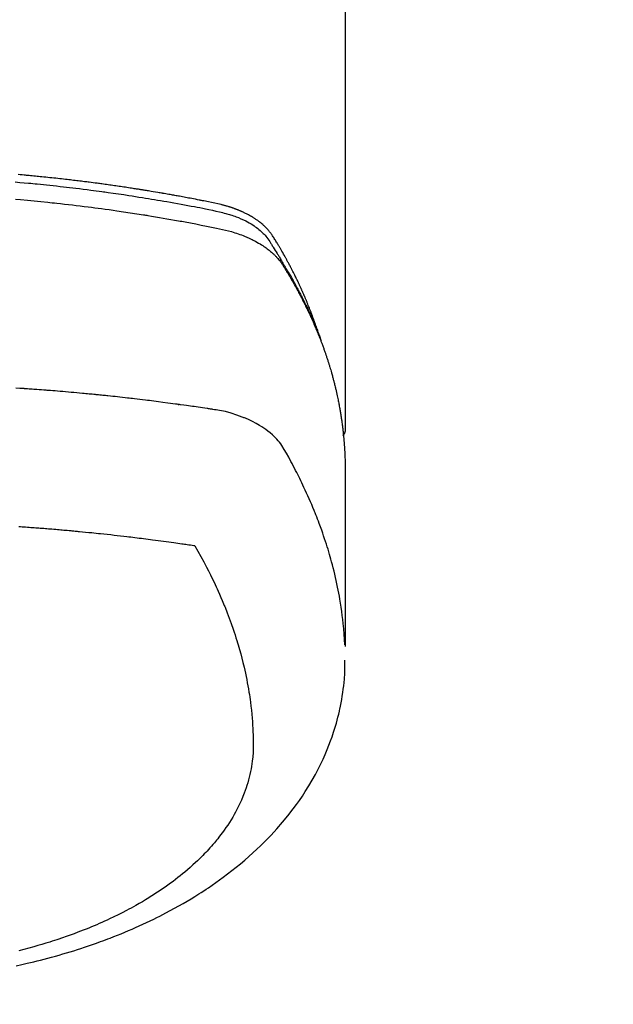
# Model space of a CAD drawing. Extents: x 0 to 26473, y -25 to 8845.
# Drawn here: x 17474 to 17502, y 6823 to 6870 of the extents above; entities that cross this region are included whole.
import ezdxf

# ---------------------------------------------------------------- set-up
doc = ezdxf.new("R2010")
doc.units = 0
doc.header["$LTSCALE"] = 50
doc.header["$MEASUREMENT"] = 0
doc.layers.get('0').update_dxf_attribs({"linetype": 'CONTINUOUS'})
doc.layers.add('150-機器', color=8, linetype='CONTINUOUS')
doc.layers.add('160-文字', color=254, linetype='CONTINUOUS')
doc.styles.add('KH001', font='txt')
doc.dimstyles.new('KH1xx030', dxfattribs={"dimscale": 30, "dimtxt": 2, "dimasz": 0.6, "dimexe": 0.3, "dimexo": 1.2, "dimgap": 0.5, "dimtad": 3, "dimdec": 1, "dimdsep": 46, "dimlunit": 6, "dimtxsty": 'KH001', "dimblk": 'DOT', "dimcen": 1, "dimdle": 1, "dimclrd": 256, "dimclre": 256, "dimclrt": 256, "dimadec": 0, "dimazin": 0, "dimtfac": 1, "dimtdec": 1, "dimtix": 1, "dimtmove": 2, "dimatfit": 3, "dimldrblk": 'CLOSEDBLANK', "dimfxl": 1, "dimtolj": 1, "dimtzin": 0, "dimlwd": -1, "dimlwe": -1, "dimarcsym": 0})

# ---------------------------------------------------------------- blocks, each defined once
blk = doc.blocks.new('_ClosedBlank')
at = {"color": 0, "linetype": 'ByBlock', "lineweight": -2}
for p, q in [((-1, 0.1667), (0, 0)), ((-1, 0.1667), (-1, -0.1667)), ((0, 0), (-1, -0.1667))]:
    blk.add_line(p, q, dxfattribs=at)
blk = doc.blocks.new('_Dot')
at = {"color": 0, "linetype": 'ByBlock', "lineweight": -2}
blk.add_line((-0.5, 0), (-1, 0), dxfattribs=at)
at = {"color": 0, "linetype": 'ByBlock', "const_width": 0.5}
blk.add_lwpolyline([(-0.25, 0, 1), (0.25, 0, 1)], format="xyb", close=True, dxfattribs=at)
blk = doc.blocks.new('F402_H')
at = {"layer": '150-機器', "color": 13, "linetype": 'Continuous'}
blk.add_line((22.939, -188.142), (22.939, -261.807), dxfattribs=at)
for points in [[(21.583, -256.961), (21.563, -256.897), (21.543, -256.832), (21.522, -256.768), (21.501, -256.704), (21.483, -256.65), (21.464, -256.596), (21.445, -256.543), (21.426, -256.489), (21.417, -256.467), (21.409, -256.445), (21.401, -256.423), (21.393, -256.401), (21.38, -256.365), (21.367, -256.329), (21.354, -256.294), (21.341, -256.258), (21.329, -256.227), (21.317, -256.196), (21.306, -256.165), (21.294, -256.133), (21.28, -256.098), (21.266, -256.062), (21.252, -256.026), (21.238, -255.991), (21.214, -255.929), (21.189, -255.866), (21.164, -255.804), (21.139, -255.742), (21.128, -255.716), (21.117, -255.69), (21.106, -255.663), (21.095, -255.637), (21.084, -255.61), (21.073, -255.583), (21.062, -255.557), (21.051, -255.53), (21.039, -255.503), (21.028, -255.477), (21.016, -255.45), (21.005, -255.423), (20.997, -255.406), (20.99, -255.388), (20.982, -255.37), (20.975, -255.352), (20.959, -255.317), (20.943, -255.282), (20.928, -255.247), (20.912, -255.212), (20.9, -255.185), (20.888, -255.158), (20.877, -255.132), (20.865, -255.105), (20.849, -255.07), (20.833, -255.035), (20.816, -255), (20.8, -254.965), (20.788, -254.938), (20.776, -254.912), (20.764, -254.885), (20.751, -254.859), (20.739, -254.832), (20.726, -254.806), (20.714, -254.779), (20.701, -254.753), (20.693, -254.735), (20.685, -254.718), (20.676, -254.7), (20.668, -254.682), (20.659, -254.665), (20.651, -254.647), (20.642, -254.63), (20.634, -254.612), (20.612, -254.569), (20.591, -254.525), (20.569, -254.481), (20.548, -254.437), (20.531, -254.402), (20.513, -254.367), (20.496, -254.332), (20.478, -254.297), (20.46, -254.262), (20.442, -254.227), (20.424, -254.192), (20.406, -254.157), (20.395, -254.135), (20.383, -254.113), (20.372, -254.091), (20.36, -254.069), (20.34, -254.03), (20.319, -253.991), (20.298, -253.952), (20.278, -253.913), (20.259, -253.878), (20.24, -253.843), (20.222, -253.809), (20.203, -253.774), (20.189, -253.748), (20.174, -253.722), (20.16, -253.696), (20.146, -253.67), (20.132, -253.644), (20.117, -253.618), (20.103, -253.591), (20.088, -253.565), (20.078, -253.548), (20.069, -253.531), (20.059, -253.514), (20.049, -253.496), (20.01, -253.427), (19.97, -253.357), (19.931, -253.288), (19.891, -253.219), (19.875, -253.193), (19.86, -253.168), (19.845, -253.142), (19.83, -253.116), (19.815, -253.09), (19.799, -253.064), (19.784, -253.039), (19.769, -253.013), (19.759, -252.995), (19.748, -252.978), (19.738, -252.961), (19.727, -252.944), (19.701, -252.901), (19.675, -252.858), (19.648, -252.815), (19.622, -252.772), (19.596, -252.729), (19.569, -252.686), (19.542, -252.644), (19.516, -252.601), (19.494, -252.566), (19.471, -252.531), (19.448, -252.497), (19.425, -252.463), (19.401, -252.43), (19.376, -252.398), (19.351, -252.366), (19.325, -252.334), (19.3, -252.305), (19.274, -252.275), (19.248, -252.246), (19.221, -252.218), (19.193, -252.188), (19.165, -252.16), (19.136, -252.131), (19.107, -252.103), (19.086, -252.084), (19.064, -252.064), (19.043, -252.045), (19.021, -252.026), (18.983, -251.994), (18.945, -251.962), (18.907, -251.931), (18.868, -251.901), (18.841, -251.88), (18.814, -251.86), (18.787, -251.84), (18.76, -251.821), (18.728, -251.799), (18.697, -251.778), (18.666, -251.757), (18.634, -251.736), (18.61, -251.721), (18.587, -251.706), (18.563, -251.691), (18.539, -251.676), (18.493, -251.648), (18.446, -251.621), (18.399, -251.594), (18.352, -251.569), (18.316, -251.55), (18.28, -251.531), (18.244, -251.513), (18.208, -251.495), (18.178, -251.48), (18.147, -251.465), (18.117, -251.45), (18.086, -251.436), (18.066, -251.426), (18.045, -251.417), (18.024, -251.408), (18.003, -251.399), (17.978, -251.388), (17.953, -251.377), (17.929, -251.367), (17.904, -251.356), (17.882, -251.347), (17.861, -251.338), (17.839, -251.33), (17.817, -251.321), (17.791, -251.311), (17.765, -251.302), (17.739, -251.292), (17.713, -251.282), (17.687, -251.272), (17.661, -251.263), (17.634, -251.253), (17.608, -251.243), (17.585, -251.235), (17.562, -251.228), (17.539, -251.22), (17.516, -251.212), (17.489, -251.204), (17.462, -251.195), (17.435, -251.186), (17.408, -251.178), (17.373, -251.167), (17.338, -251.156), (17.303, -251.146), (17.268, -251.136), (17.24, -251.128), (17.212, -251.12), (17.185, -251.113), (17.157, -251.106), (17.129, -251.098), (17.101, -251.091), (17.073, -251.084), (17.045, -251.077), (16.895, -251.041), (16.744, -251.009), (16.592, -250.978), (16.441, -250.948), (16.369, -250.934), (16.297, -250.919), (16.225, -250.905), (16.153, -250.89), (16.116, -250.883), (16.08, -250.876), (16.044, -250.869), (16.008, -250.861), (15.918, -250.844), (15.827, -250.826), (15.737, -250.809), (15.647, -250.792), (15.574, -250.778), (15.502, -250.764), (15.429, -250.75), (15.357, -250.737), (15.284, -250.723), (15.211, -250.71), (15.138, -250.696), (15.065, -250.683), (15.011, -250.673), (14.956, -250.663), (14.902, -250.653), (14.847, -250.643), (14.792, -250.633), (14.738, -250.623), (14.683, -250.614), (14.629, -250.604), (14.555, -250.591), (14.482, -250.578), (14.409, -250.565), (14.335, -250.552), (14.317, -250.549), (14.299, -250.546), (14.281, -250.542), (14.263, -250.539), (14.207, -250.53), (14.152, -250.521), (14.097, -250.511), (14.042, -250.502), (13.932, -250.484), (13.822, -250.465), (13.712, -250.447), (13.601, -250.429), (13.546, -250.42), (13.491, -250.411), (13.436, -250.402), (13.381, -250.393), (13.344, -250.387), (13.307, -250.381), (13.27, -250.375), (13.233, -250.369), (13.196, -250.363), (13.159, -250.357), (13.123, -250.351), (13.086, -250.346), (13.03, -250.337), (12.974, -250.328), (12.919, -250.32), (12.863, -250.311), (12.789, -250.299), (12.715, -250.288), (12.641, -250.277), (12.567, -250.266), (12.493, -250.255), (12.418, -250.243), (12.344, -250.232), (12.27, -250.221), (12.196, -250.21), (12.121, -250.199), (12.047, -250.189), (11.973, -250.178), (11.898, -250.168), (11.824, -250.157), (11.75, -250.147), (11.675, -250.136), (11.601, -250.126), (11.526, -250.116), (11.452, -250.106), (11.377, -250.095), (11.321, -250.088), (11.265, -250.08), (11.209, -250.073), (11.153, -250.066), (11.06, -250.053), (10.966, -250.041), (10.873, -250.029), (10.78, -250.017), (10.724, -250.009), (10.668, -250.002), (10.611, -249.995), (10.555, -249.988), (10.48, -249.978), (10.405, -249.969), (10.33, -249.96), (10.255, -249.951), (10.18, -249.942), (10.105, -249.933), (10.03, -249.924), (9.955, -249.915), (9.88, -249.906), (9.805, -249.897), (9.73, -249.889), (9.655, -249.88), (9.561, -249.869), (9.466, -249.859), (9.372, -249.848), (9.278, -249.838), (9.184, -249.828), (9.089, -249.817), (8.995, -249.807), (8.901, -249.797), (8.807, -249.787), (8.712, -249.778), (8.618, -249.768), (8.524, -249.758), (8.448, -249.751), (8.372, -249.743), (8.296, -249.736), (8.221, -249.728), (8.145, -249.721), (8.068, -249.714), (7.992, -249.707), (7.916, -249.699), (7.86, -249.694), (7.803, -249.689), (7.746, -249.684), (7.689, -249.679), (7.594, -249.67), (7.499, -249.661), (7.404, -249.653)], [(7.264, -250), (7.473, -250.019), (7.681, -250.037), (7.889, -250.057), (7.994, -250.066), (8.098, -250.076), (8.202, -250.086), (8.306, -250.096), (8.455, -250.111), (8.603, -250.126), (8.751, -250.141), (8.9, -250.156), (9.063, -250.174), (9.225, -250.191), (9.388, -250.21), (9.551, -250.228), (9.699, -250.245), (9.846, -250.262), (9.994, -250.279), (10.141, -250.297), (10.318, -250.318), (10.495, -250.34), (10.671, -250.362), (10.848, -250.385), (10.98, -250.402), (11.112, -250.42), (11.244, -250.437), (11.376, -250.455), (11.45, -250.466), (11.523, -250.476), (11.596, -250.486), (11.669, -250.496), (11.918, -250.532), (12.166, -250.568), (12.414, -250.604), (12.662, -250.642), (12.822, -250.667), (12.982, -250.692), (13.141, -250.717), (13.301, -250.743), (13.446, -250.766), (13.591, -250.79), (13.736, -250.813), (13.881, -250.837), (14.025, -250.862), (14.17, -250.886), (14.314, -250.91), (14.459, -250.935), (14.632, -250.965), (14.805, -250.995), (14.977, -251.026), (15.15, -251.057), (15.308, -251.086), (15.466, -251.115), (15.624, -251.144), (15.781, -251.174), (15.91, -251.197), (16.039, -251.221), (16.168, -251.246), (16.296, -251.272), (16.465, -251.309), (16.633, -251.348), (16.801, -251.388), (16.969, -251.427), (17.043, -251.443), (17.117, -251.46), (17.19, -251.477), (17.264, -251.495), (17.321, -251.51), (17.379, -251.526), (17.437, -251.543), (17.494, -251.561), (17.561, -251.582), (17.627, -251.604), (17.693, -251.627), (17.758, -251.651), (17.874, -251.697), (17.988, -251.746), (18.102, -251.798), (18.213, -251.853), (18.299, -251.898), (18.383, -251.945), (18.466, -251.995), (18.548, -252.046), (18.609, -252.087), (18.67, -252.128), (18.729, -252.171), (18.788, -252.216), (18.843, -252.26), (18.897, -252.306), (18.95, -252.353), (19.002, -252.401), (19.046, -252.444), (19.09, -252.488), (19.131, -252.534), (19.172, -252.581), (19.22, -252.643), (19.265, -252.706), (19.309, -252.771), (19.352, -252.837), (19.372, -252.868), (19.392, -252.898), (19.412, -252.929), (19.432, -252.96), (19.455, -252.995), (19.478, -253.031), (19.501, -253.066), (19.524, -253.101), (19.571, -253.176), (19.617, -253.251), (19.664, -253.326), (19.71, -253.401), (19.729, -253.432), (19.748, -253.462), (19.767, -253.493), (19.786, -253.524), (19.812, -253.567), (19.837, -253.609), (19.862, -253.652), (19.887, -253.695), (19.917, -253.751), (19.947, -253.807), (19.977, -253.863), (20.008, -253.918), (20.033, -253.96), (20.059, -254.001), (20.084, -254.043), (20.11, -254.084), (20.128, -254.113), (20.145, -254.142), (20.162, -254.171), (20.18, -254.2), (20.231, -254.286), (20.283, -254.373), (20.334, -254.46), (20.384, -254.548), (20.411, -254.593), (20.437, -254.639), (20.463, -254.685), (20.489, -254.731), (20.508, -254.764), (20.526, -254.798), (20.544, -254.831), (20.563, -254.865), (20.581, -254.898), (20.599, -254.932), (20.617, -254.965), (20.636, -254.998), (20.66, -255.044), (20.685, -255.091), (20.71, -255.137), (20.734, -255.183), (20.761, -255.233), (20.788, -255.284), (20.814, -255.335), (20.84, -255.385), (20.857, -255.419), (20.875, -255.453), (20.892, -255.486), (20.909, -255.52), (20.926, -255.554), (20.943, -255.587), (20.961, -255.621), (20.978, -255.655), (20.995, -255.688), (21.011, -255.722), (21.028, -255.756), (21.045, -255.789), (21.078, -255.857), (21.111, -255.924), (21.144, -255.992), (21.177, -256.06), (21.189, -256.085), (21.202, -256.11), (21.214, -256.136), (21.226, -256.161), (21.246, -256.204), (21.267, -256.246), (21.287, -256.288), (21.307, -256.331), (21.329, -256.378), (21.35, -256.424), (21.371, -256.471), (21.393, -256.518), (21.417, -256.574), (21.442, -256.629), (21.466, -256.684), (21.49, -256.74), (21.501, -256.765), (21.512, -256.791), (21.523, -256.816), (21.533, -256.842), (21.554, -256.893), (21.576, -256.944), (21.596, -256.995), (21.617, -257.047), (21.632, -257.086), (21.647, -257.124), (21.662, -257.163), (21.677, -257.202), (21.686, -257.227), (21.696, -257.253), (21.705, -257.279), (21.715, -257.305), (21.734, -257.361), (21.754, -257.417), (21.773, -257.473), (21.792, -257.529)], [(7.275, -250.821), (7.516, -250.841), (7.838, -250.87), (8.159, -250.9), (8.481, -250.932), (8.802, -250.964), (8.909, -250.975), (9.015, -250.986), (9.122, -250.998), (9.229, -251.009), (9.415, -251.029), (9.602, -251.05), (9.788, -251.071), (9.975, -251.093), (10.161, -251.115), (10.347, -251.137), (10.532, -251.16), (10.718, -251.184), (10.877, -251.204), (11.036, -251.224), (11.194, -251.245), (11.353, -251.266), (11.538, -251.291), (11.723, -251.317), (11.908, -251.343), (12.092, -251.369), (12.407, -251.415), (12.723, -251.462), (13.037, -251.51), (13.352, -251.56), (13.404, -251.568), (13.456, -251.576), (13.508, -251.585), (13.56, -251.593), (13.743, -251.623), (13.926, -251.654), (14.108, -251.684), (14.29, -251.715), (14.472, -251.746), (14.654, -251.778), (14.835, -251.81), (15.017, -251.843), (15.094, -251.857), (15.172, -251.871), (15.25, -251.885), (15.328, -251.9), (15.585, -251.948), (15.843, -251.997), (16.1, -252.047), (16.357, -252.097), (16.511, -252.127), (16.664, -252.158), (16.817, -252.19), (16.97, -252.223), (17.113, -252.255), (17.255, -252.289), (17.396, -252.325), (17.537, -252.363), (17.617, -252.387), (17.698, -252.412), (17.778, -252.438), (17.857, -252.465), (17.934, -252.493), (18.01, -252.521), (18.086, -252.551), (18.162, -252.581), (18.195, -252.594), (18.227, -252.607), (18.26, -252.621), (18.292, -252.635), (18.35, -252.66), (18.408, -252.687), (18.466, -252.714), (18.523, -252.742), (18.562, -252.762), (18.6, -252.781), (18.638, -252.801), (18.676, -252.821), (18.749, -252.861), (18.822, -252.902), (18.894, -252.945), (18.965, -252.989), (19.022, -253.025), (19.078, -253.062), (19.133, -253.1), (19.187, -253.139), (19.232, -253.173), (19.277, -253.206), (19.321, -253.241), (19.364, -253.276), (19.399, -253.305), (19.434, -253.335), (19.469, -253.366), (19.503, -253.397), (19.529, -253.422), (19.556, -253.447), (19.582, -253.472), (19.608, -253.498), (19.633, -253.524), (19.658, -253.55), (19.682, -253.576), (19.706, -253.602), (19.742, -253.642), (19.777, -253.683), (19.811, -253.725), (19.844, -253.768), (19.868, -253.801), (19.892, -253.834), (19.916, -253.867), (19.938, -253.901), (19.956, -253.929), (19.974, -253.956), (19.991, -253.984), (20.009, -254.012), (20.028, -254.042), (20.047, -254.073), (20.066, -254.104), (20.085, -254.135), (20.108, -254.171), (20.13, -254.208), (20.153, -254.245), (20.175, -254.281), (20.193, -254.312), (20.212, -254.343), (20.23, -254.374), (20.249, -254.404), (20.267, -254.435), (20.285, -254.466), (20.303, -254.497), (20.321, -254.528), (20.34, -254.558), (20.358, -254.589), (20.376, -254.62), (20.394, -254.651), (20.412, -254.682), (20.43, -254.712), (20.447, -254.743), (20.465, -254.774), (20.487, -254.813), (20.51, -254.853), (20.532, -254.892), (20.554, -254.932), (20.573, -254.967), (20.592, -255.001), (20.611, -255.036), (20.631, -255.071), (20.648, -255.102), (20.665, -255.133), (20.682, -255.164), (20.699, -255.195), (20.729, -255.251), (20.759, -255.307), (20.789, -255.363), (20.818, -255.419), (20.828, -255.438), (20.838, -255.457), (20.847, -255.475), (20.857, -255.494), (20.876, -255.531), (20.895, -255.569), (20.915, -255.606), (20.934, -255.644), (20.95, -255.675), (20.966, -255.706), (20.982, -255.737), (20.998, -255.768), (21.01, -255.793), (21.022, -255.818), (21.034, -255.843), (21.047, -255.868), (21.062, -255.9), (21.077, -255.931), (21.093, -255.962), (21.108, -255.994), (21.121, -256.019), (21.133, -256.044), (21.145, -256.069), (21.157, -256.094), (21.169, -256.119), (21.18, -256.144), (21.192, -256.169), (21.204, -256.194), (21.213, -256.213), (21.222, -256.232), (21.231, -256.25), (21.24, -256.269), (21.258, -256.307), (21.275, -256.345), (21.293, -256.383), (21.31, -256.421), (21.321, -256.446), (21.332, -256.471), (21.343, -256.496), (21.355, -256.521), (21.369, -256.553), (21.383, -256.584), (21.397, -256.616), (21.412, -256.647), (21.423, -256.672), (21.434, -256.697), (21.445, -256.723), (21.455, -256.748), (21.472, -256.786), (21.488, -256.824), (21.505, -256.861), (21.521, -256.899), (21.532, -256.925), (21.542, -256.95), (21.553, -256.975), (21.564, -257.001), (21.579, -257.038), (21.595, -257.076), (21.611, -257.114), (21.626, -257.152), (21.639, -257.184), (21.651, -257.215), (21.664, -257.247), (21.677, -257.278), (21.687, -257.304), (21.697, -257.329), (21.708, -257.355), (21.718, -257.38), (21.733, -257.418), (21.747, -257.456), (21.762, -257.494), (21.777, -257.533), (21.789, -257.564), (21.801, -257.596), (21.813, -257.628), (21.825, -257.66), (21.842, -257.704), (21.858, -257.749), (21.874, -257.793), (21.89, -257.838), (21.904, -257.876), (21.918, -257.914), (21.931, -257.952), (21.945, -257.99), (21.959, -258.029), (21.972, -258.067), (21.986, -258.105), (21.999, -258.143), (22.008, -258.169), (22.016, -258.194), (22.024, -258.22), (22.033, -258.246), (22.046, -258.284), (22.058, -258.322), (22.071, -258.36), (22.084, -258.398), (22.096, -258.437), (22.109, -258.475), (22.121, -258.514), (22.134, -258.552), (22.142, -258.578), (22.15, -258.603), (22.158, -258.629), (22.166, -258.655), (22.177, -258.693), (22.189, -258.731), (22.201, -258.77), (22.212, -258.808), (22.232, -258.872), (22.251, -258.936), (22.27, -259), (22.288, -259.065), (22.303, -259.116), (22.317, -259.167), (22.331, -259.219), (22.345, -259.27), (22.355, -259.308), (22.366, -259.347), (22.376, -259.385), (22.386, -259.424), (22.396, -259.462), (22.406, -259.501), (22.416, -259.54), (22.426, -259.578), (22.439, -259.63), (22.451, -259.681), (22.463, -259.733), (22.476, -259.785), (22.485, -259.823), (22.494, -259.862), (22.504, -259.901), (22.513, -259.939), (22.522, -259.978), (22.53, -260.017), (22.539, -260.055), (22.548, -260.094), (22.561, -260.158), (22.575, -260.223), (22.588, -260.288), (22.601, -260.352), (22.612, -260.404), (22.622, -260.455), (22.632, -260.507), (22.642, -260.559), (22.647, -260.585), (22.652, -260.611), (22.657, -260.636), (22.662, -260.662), (22.672, -260.714), (22.681, -260.766), (22.69, -260.817), (22.699, -260.869), (22.703, -260.895), (22.708, -260.921), (22.712, -260.947), (22.716, -260.973), (22.722, -261.011), (22.729, -261.05), (22.735, -261.089), (22.741, -261.128), (22.745, -261.154), (22.749, -261.18), (22.753, -261.205), (22.757, -261.231), (22.763, -261.27), (22.769, -261.309), (22.774, -261.348), (22.78, -261.386), (22.787, -261.438), (22.794, -261.49), (22.8, -261.542), (22.807, -261.594), (22.812, -261.633), (22.816, -261.672), (22.821, -261.711), (22.826, -261.75), (22.829, -261.775), (22.832, -261.801), (22.835, -261.827), (22.838, -261.853), (22.841, -261.879), (22.844, -261.905), (22.847, -261.931), (22.85, -261.957), (22.851, -261.972), (22.853, -261.988), (22.854, -262.003), (22.856, -262.019), (22.859, -262.056), (22.863, -262.092), (22.866, -262.129), (22.87, -262.165), (22.873, -262.204), (22.877, -262.243), (22.88, -262.282), (22.884, -262.321), (22.886, -262.347), (22.888, -262.373), (22.89, -262.399), (22.892, -262.425), (22.894, -262.451), (22.896, -262.477), (22.898, -262.502), (22.9, -262.528), (22.901, -262.555), (22.903, -262.581), (22.905, -262.607), (22.907, -262.633), (22.907, -262.646), (22.908, -262.659), (22.909, -262.672), (22.91, -262.685), (22.912, -262.724), (22.914, -262.763), (22.916, -262.802), (22.918, -262.841), (22.919, -262.867), (22.92, -262.892), (22.921, -262.918), (22.923, -262.944), (22.924, -262.97), (22.925, -262.996), (22.926, -263.022), (22.928, -263.048), (22.93, -263.113), (22.932, -263.178), (22.934, -263.243), (22.936, -263.308), (22.937, -263.373), (22.937, -263.439), (22.938, -263.504), (22.939, -263.569), (22.939, -263.613), (22.939, -263.656), (22.939, -263.7), (22.94, -263.744), (22.94, -263.833), (22.94, -263.922), (22.94, -264.011), (22.94, -264.1), (22.938, -266.096), (22.937, -268.091), (22.938, -270.087), (22.94, -272.082)], [(22.924, -272.005), (22.908, -271.752), (22.891, -271.499), (22.872, -271.246), (22.849, -270.993), (22.828, -270.798), (22.804, -270.604), (22.779, -270.41), (22.751, -270.216), (22.736, -270.12), (22.722, -270.025), (22.706, -269.929), (22.69, -269.834), (22.665, -269.69), (22.639, -269.546), (22.611, -269.402), (22.582, -269.259), (22.55, -269.104), (22.517, -268.949), (22.482, -268.794), (22.446, -268.64), (22.41, -268.492), (22.372, -268.344), (22.334, -268.196), (22.294, -268.049), (22.262, -267.932), (22.229, -267.816), (22.196, -267.7), (22.162, -267.584), (22.124, -267.46), (22.086, -267.337), (22.047, -267.213), (22.007, -267.09), (21.962, -266.956), (21.917, -266.821), (21.871, -266.687), (21.823, -266.554), (21.794, -266.472), (21.765, -266.391), (21.735, -266.31), (21.705, -266.229), (21.666, -266.126), (21.627, -266.023), (21.587, -265.921), (21.547, -265.819), (21.527, -265.769), (21.508, -265.72), (21.488, -265.671), (21.467, -265.621), (21.409, -265.479), (21.349, -265.338), (21.288, -265.197), (21.227, -265.056), (21.167, -264.921), (21.107, -264.787), (21.045, -264.653), (20.983, -264.519), (20.932, -264.413), (20.881, -264.307), (20.83, -264.202), (20.778, -264.096), (20.731, -264.001), (20.683, -263.906), (20.635, -263.811), (20.587, -263.716), (20.53, -263.607), (20.472, -263.498), (20.414, -263.389), (20.356, -263.279), (20.256, -263.087), (20.154, -262.897), (20.047, -262.709), (19.93, -262.527), (19.876, -262.45), (19.818, -262.374), (19.758, -262.301), (19.696, -262.229), (19.597, -262.125), (19.492, -262.025), (19.383, -261.93), (19.27, -261.84), (19.173, -261.768), (19.075, -261.699), (18.974, -261.633), (18.871, -261.57), (18.708, -261.477), (18.541, -261.391), (18.372, -261.31), (18.2, -261.235), (18.163, -261.219), (18.125, -261.204), (18.087, -261.189), (18.049, -261.174), (17.785, -261.077), (17.517, -260.991), (17.245, -260.918), (16.97, -260.861), (16.892, -260.848), (16.814, -260.835), (16.736, -260.824), (16.657, -260.812), (16.618, -260.806), (16.578, -260.8), (16.539, -260.794), (16.5, -260.788), (16.47, -260.784), (16.441, -260.779), (16.411, -260.775), (16.382, -260.77), (16.274, -260.754), (16.166, -260.737), (16.057, -260.721), (15.949, -260.705), (15.86, -260.692), (15.771, -260.679), (15.682, -260.666), (15.593, -260.653), (15.488, -260.638), (15.392, -260.624), (15.278, -260.608), (15.118, -260.587), (15.069, -260.58), (15.025, -260.574), (14.997, -260.571), (14.999, -260.571), (15.007, -260.572), (15.018, -260.573), (15.029, -260.574), (15.038, -260.576), (15.044, -260.576), (15.009, -260.572), (14.948, -260.564), (14.88, -260.555), (14.519, -260.507), (14.271, -260.475), (14.068, -260.448), (13.843, -260.419), (13.743, -260.406), (13.643, -260.394), (13.543, -260.381), (13.443, -260.369), (13.312, -260.353), (13.181, -260.338), (13.051, -260.323), (12.92, -260.307), (12.84, -260.298), (12.759, -260.288), (12.678, -260.279), (12.598, -260.269), (12.477, -260.256), (12.356, -260.242), (12.235, -260.229), (12.114, -260.216), (12.003, -260.204), (11.891, -260.192), (11.78, -260.181), (11.668, -260.169), (11.608, -260.162), (11.547, -260.156), (11.487, -260.149), (11.426, -260.143), (11.355, -260.136), (11.284, -260.129), (11.213, -260.122), (11.142, -260.115), (11.121, -260.113), (11.101, -260.111), (11.08, -260.109), (11.06, -260.107), (10.989, -260.1), (10.918, -260.093), (10.847, -260.086), (10.776, -260.079), (10.694, -260.071), (10.613, -260.063), (10.531, -260.056), (10.45, -260.048), (10.317, -260.036), (10.185, -260.024), (10.052, -260.012), (9.92, -260), (9.787, -259.988), (9.654, -259.977), (9.521, -259.966), (9.388, -259.954), (9.276, -259.945), (9.163, -259.936), (9.05, -259.926), (8.938, -259.917), (8.886, -259.913), (8.835, -259.909), (8.784, -259.905), (8.732, -259.901), (8.619, -259.893), (8.506, -259.884), (8.393, -259.876), (8.28, -259.867), (8.209, -259.862), (8.137, -259.857), (8.065, -259.852), (7.993, -259.847), (7.921, -259.842), (7.849, -259.837), (7.777, -259.832), (7.705, -259.827), (7.695, -259.826), (7.684, -259.825), (7.674, -259.824), (7.664, -259.824), (7.478, -259.811), (7.293, -259.798)], [(22.939, -261.793), (22.939, -261.795), (22.939, -261.798), (22.939, -261.8), (22.939, -261.802), (22.939, -261.804), (22.939, -261.807), (22.939, -261.809), (22.939, -261.811), (22.939, -261.813), (22.939, -261.816), (22.938, -261.818), (22.938, -261.82), (22.938, -261.822), (22.938, -261.825), (22.938, -261.827), (22.937, -261.829), (22.937, -261.831), (22.937, -261.834), (22.937, -261.836), (22.936, -261.838), (22.936, -261.84), (22.936, -261.843), (22.935, -261.845), (22.935, -261.847), (22.934, -261.849), (22.934, -261.852), (22.934, -261.854), (22.933, -261.856), (22.933, -261.858), (22.932, -261.86), (22.932, -261.863), (22.931, -261.865), (22.931, -261.867), (22.93, -261.869), (22.93, -261.872), (22.929, -261.874), (22.929, -261.876), (22.928, -261.878), (22.928, -261.88), (22.927, -261.883), (22.926, -261.885), (22.926, -261.887), (22.925, -261.889), (22.924, -261.891), (22.924, -261.894), (22.923, -261.896), (22.922, -261.898), (22.922, -261.9), (22.921, -261.902), (22.92, -261.905), (22.919, -261.907), (22.919, -261.909), (22.918, -261.911), (22.917, -261.913), (22.916, -261.915), (22.915, -261.917), (22.914, -261.92), (22.914, -261.922), (22.913, -261.924), (22.912, -261.926), (22.911, -261.928), (22.91, -261.93), (22.909, -261.932), (22.908, -261.935), (22.907, -261.937), (22.906, -261.939), (22.905, -261.941), (22.904, -261.943), (22.903, -261.945), (22.902, -261.947), (22.901, -261.949), (22.9, -261.951), (22.899, -261.953), (22.898, -261.956), (22.897, -261.958), (22.896, -261.96), (22.894, -261.962), (22.893, -261.964), (22.892, -261.966), (22.891, -261.968), (22.89, -261.97), (22.889, -261.972), (22.887, -261.974), (22.886, -261.976), (22.885, -261.978), (22.884, -261.98), (22.882, -261.982), (22.881, -261.984), (22.88, -261.986), (22.879, -261.988), (22.877, -261.99), (22.876, -261.992), (22.875, -261.994), (22.873, -261.996), (22.872, -261.998), (22.87, -262), (22.869, -262.002), (22.868, -262.004), (22.866, -262.006), (22.865, -262.008), (22.863, -262.01), (22.862, -262.012), (22.86, -262.013), (22.859, -262.015), (22.857, -262.017), (22.856, -262.019), (22.854, -262.021), (22.853, -262.023), (22.851, -262.025), (22.85, -262.027), (22.848, -262.028), (22.847, -262.03), (22.845, -262.032), (22.843, -262.034), (22.842, -262.036), (22.84, -262.038), (22.838, -262.039), (22.837, -262.041), (22.835, -262.043), (22.833, -262.045), (22.832, -262.047), (22.83, -262.048), (22.828, -262.05), (22.827, -262.052), (22.825, -262.054), (22.823, -262.055), (22.821, -262.057)], [(7.424, -266.375), (7.506, -266.381), (7.588, -266.387), (7.671, -266.392), (7.753, -266.398), (7.835, -266.404), (7.917, -266.41), (8, -266.416), (8.082, -266.422), (8.156, -266.428), (8.231, -266.434), (8.306, -266.439), (8.38, -266.445), (8.44, -266.45), (8.499, -266.454), (8.559, -266.458), (8.619, -266.463), (8.693, -266.469), (8.767, -266.475), (8.841, -266.481), (8.916, -266.487), (9.005, -266.494), (9.094, -266.502), (9.184, -266.509), (9.273, -266.517), (9.347, -266.523), (9.421, -266.53), (9.496, -266.536), (9.57, -266.543), (9.652, -266.55), (9.733, -266.558), (9.815, -266.565), (9.896, -266.573), (9.948, -266.577), (9.999, -266.582), (10.051, -266.587), (10.103, -266.592), (10.154, -266.597), (10.206, -266.602), (10.258, -266.607), (10.31, -266.612), (10.458, -266.626), (10.605, -266.64), (10.753, -266.655), (10.9, -266.669), (11.003, -266.68), (11.106, -266.691), (11.209, -266.701), (11.312, -266.712), (11.474, -266.729), (11.635, -266.747), (11.796, -266.764), (11.958, -266.782), (12.111, -266.8), (12.264, -266.817), (12.418, -266.835), (12.571, -266.853), (12.666, -266.864), (12.761, -266.875), (12.855, -266.886), (12.95, -266.898), (13.052, -266.91), (13.154, -266.923), (13.255, -266.936), (13.357, -266.949), (13.465, -266.963), (13.574, -266.976), (13.682, -266.99), (13.791, -267.005), (13.921, -267.022), (14.051, -267.039), (14.181, -267.056), (14.31, -267.073), (14.433, -267.09), (14.555, -267.107), (14.678, -267.124), (14.8, -267.141), (14.893, -267.154), (14.986, -267.167), (15.079, -267.181), (15.172, -267.194), (15.236, -267.203), (15.301, -267.213), (15.365, -267.222), (15.429, -267.232), (15.508, -267.243), (15.587, -267.255), (15.665, -267.267), (15.744, -267.279), (15.758, -267.281), (15.772, -267.283), (15.786, -267.286), (15.8, -267.288)], [(15.8, -267.288), (15.942, -267.541), (16.082, -267.795), (16.22, -268.05), (16.355, -268.307), (16.446, -268.486), (16.536, -268.666), (16.624, -268.847), (16.71, -269.028), (16.759, -269.133), (16.808, -269.239), (16.856, -269.344), (16.904, -269.45), (16.97, -269.6), (17.036, -269.75), (17.1, -269.901), (17.163, -270.052), (17.18, -270.093), (17.196, -270.134), (17.213, -270.175), (17.229, -270.216), (17.33, -270.474), (17.429, -270.734), (17.524, -270.994), (17.616, -271.256), (17.661, -271.391), (17.706, -271.526), (17.75, -271.661), (17.792, -271.797), (17.824, -271.902), (17.855, -272.007), (17.886, -272.112), (17.916, -272.218), (17.974, -272.426), (18.029, -272.635), (18.083, -272.845), (18.133, -273.056), (18.167, -273.204), (18.2, -273.354), (18.231, -273.503), (18.261, -273.653), (18.289, -273.801), (18.317, -273.95), (18.343, -274.099), (18.368, -274.248), (18.386, -274.367), (18.404, -274.485), (18.421, -274.604), (18.436, -274.723), (18.46, -274.914), (18.482, -275.106), (18.501, -275.298), (18.518, -275.49), (18.531, -275.651), (18.541, -275.812), (18.55, -275.974), (18.558, -276.135), (18.564, -276.281), (18.568, -276.427), (18.571, -276.573), (18.571, -276.719), (18.568, -276.921), (18.56, -277.123), (18.546, -277.325), (18.525, -277.527), (18.509, -277.652), (18.49, -277.777), (18.468, -277.901), (18.443, -278.025), (18.414, -278.159), (18.382, -278.292), (18.347, -278.424), (18.31, -278.556), (18.272, -278.68), (18.232, -278.803), (18.189, -278.926), (18.144, -279.048), (18.078, -279.215), (18.008, -279.38), (17.933, -279.544), (17.855, -279.706), (17.793, -279.827), (17.729, -279.947), (17.664, -280.066), (17.596, -280.184), (17.519, -280.312), (17.44, -280.438), (17.358, -280.564), (17.275, -280.687), (17.192, -280.805), (17.108, -280.921), (17.022, -281.036), (16.934, -281.149), (16.883, -281.215), (16.83, -281.28), (16.777, -281.344), (16.724, -281.408), (16.655, -281.489), (16.586, -281.569), (16.515, -281.649), (16.444, -281.727), (16.378, -281.799), (16.311, -281.87), (16.243, -281.94), (16.175, -282.01), (16.09, -282.096), (16.003, -282.181), (15.916, -282.265), (15.827, -282.349), (15.703, -282.464), (15.576, -282.577), (15.448, -282.689), (15.319, -282.799), (15.211, -282.888), (15.103, -282.975), (14.993, -283.062), (14.883, -283.148), (14.76, -283.241), (14.635, -283.333), (14.51, -283.424), (14.384, -283.514), (14.264, -283.597), (14.143, -283.68), (14.022, -283.761), (13.899, -283.841), (13.827, -283.888), (13.753, -283.934), (13.68, -283.981), (13.606, -284.026), (13.456, -284.118), (13.304, -284.209), (13.151, -284.297), (12.998, -284.384), (12.885, -284.447), (12.772, -284.509), (12.659, -284.57), (12.545, -284.631), (12.347, -284.734), (12.147, -284.834), (11.946, -284.933), (11.744, -285.029), (11.622, -285.085), (11.5, -285.141), (11.377, -285.196), (11.255, -285.25), (11.13, -285.304), (11.004, -285.357), (10.879, -285.41), (10.753, -285.462), (10.625, -285.513), (10.496, -285.564), (10.367, -285.615), (10.238, -285.664), (10.054, -285.733), (9.87, -285.801), (9.685, -285.866), (9.499, -285.93), (9.459, -285.944), (9.418, -285.957), (9.378, -285.971), (9.338, -285.984), (9.229, -286.02), (9.121, -286.055), (9.012, -286.09), (8.904, -286.125), (8.715, -286.183), (8.526, -286.24), (8.337, -286.295), (8.147, -286.349), (7.908, -286.415), (7.669, -286.478), (7.429, -286.539)], [(7.308, -287.249), (7.569, -287.192), (7.83, -287.133), (7.987, -287.096), (8.144, -287.059), (8.301, -287.021), (8.458, -286.982), (8.636, -286.936), (8.813, -286.889), (8.99, -286.842), (9.167, -286.793), (9.343, -286.744), (9.517, -286.693), (9.692, -286.642), (9.866, -286.59), (10.039, -286.537), (10.211, -286.483), (10.383, -286.427), (10.555, -286.371), (10.746, -286.307), (10.936, -286.242), (11.126, -286.175), (11.316, -286.107), (11.43, -286.065), (11.545, -286.022), (11.659, -285.979), (11.773, -285.935), (11.948, -285.867), (12.122, -285.798), (12.295, -285.728), (12.469, -285.657), (12.639, -285.585), (12.81, -285.512), (12.98, -285.438), (13.149, -285.363), (13.326, -285.282), (13.502, -285.2), (13.677, -285.117), (13.852, -285.032), (13.996, -284.961), (14.139, -284.889), (14.282, -284.815), (14.424, -284.741), (14.63, -284.633), (14.834, -284.522), (15.037, -284.409), (15.239, -284.294), (15.428, -284.183), (15.617, -284.07), (15.803, -283.955), (15.989, -283.839), (16.102, -283.767), (16.215, -283.694), (16.327, -283.62), (16.439, -283.546), (16.617, -283.425), (16.793, -283.302), (16.968, -283.177), (17.141, -283.05), (17.351, -282.892), (17.56, -282.732), (17.765, -282.568), (17.969, -282.402), (18.167, -282.235), (18.363, -282.065), (18.556, -281.892), (18.746, -281.716), (18.917, -281.552), (19.086, -281.386), (19.252, -281.217), (19.415, -281.046), (19.692, -280.745), (19.96, -280.436), (20.22, -280.121), (20.47, -279.798), (20.619, -279.596), (20.764, -279.392), (20.905, -279.185), (21.043, -278.975), (21.21, -278.707), (21.372, -278.435), (21.526, -278.159), (21.673, -277.88), (21.784, -277.658), (21.889, -277.433), (21.991, -277.207), (22.087, -276.978), (22.168, -276.775), (22.246, -276.57), (22.319, -276.365), (22.389, -276.157), (22.435, -276.013), (22.48, -275.867), (22.522, -275.721), (22.562, -275.575), (22.598, -275.437), (22.632, -275.298), (22.664, -275.16), (22.694, -275.02), (22.7, -274.993), (22.706, -274.965), (22.712, -274.937), (22.717, -274.91), (22.748, -274.751), (22.777, -274.592), (22.804, -274.433), (22.829, -274.273), (22.851, -274.114), (22.871, -273.954), (22.889, -273.793), (22.903, -273.633), (22.91, -273.538), (22.916, -273.444), (22.921, -273.349), (22.925, -273.254), (22.928, -273.169), (22.929, -273.083), (22.931, -272.998), (22.931, -272.913), (22.931, -272.866), (22.93, -272.818), (22.929, -272.771), (22.929, -272.723)]]:
    blk.add_lwpolyline(points, dxfattribs=at)

msp = doc.modelspace()

# ---------------------------------------------------------------- block references
at = {"layer": '150-機器'}
msp.add_blockref('F402_H', (17466.682, 7112.34), dxfattribs=at)

# ---------------------------------------------------------------- leaders
at = {"layer": '160-文字'}
msp.add_leader([(17345.813, 7114.763), (18147.818, 6111.552)], dimstyle='KH1xx030', override={"dimgap": 0.5, "dimtad": 1}, dxfattribs=at)

doc.saveas('drawing.dxf')
